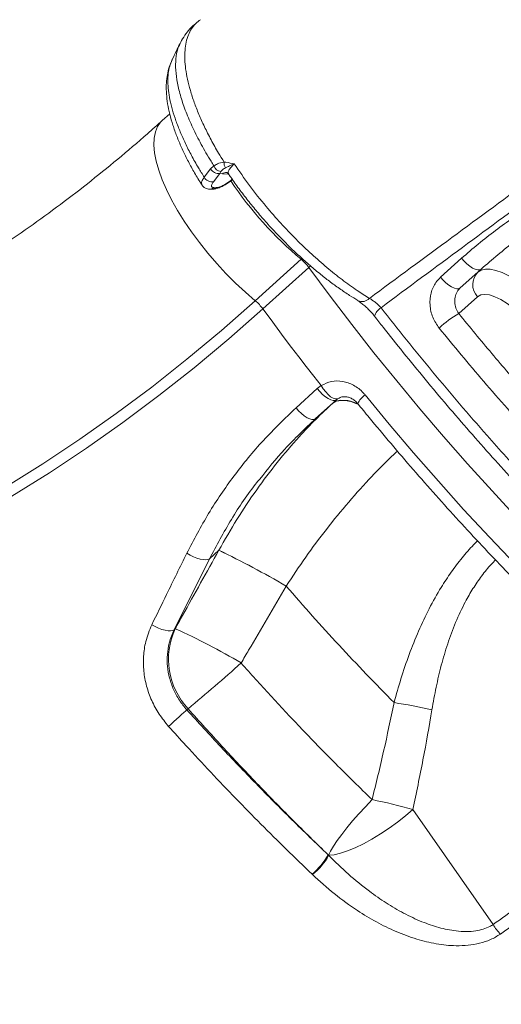
# Model space of a CAD drawing. Units: millimetres. Extents: x -4619 to 10028, y -5197 to 2309.
# Drawn here: x 5452 to 5585, y -639 to -367 of the extents above; entities that cross this region are included whole.
import ezdxf

# ---------------------------------------------------------------- set-up
doc = ezdxf.new("R2010")
doc.units = ezdxf.units.MM

msp = doc.modelspace()

# ---------------------------------------------------------------- linework, layer by layer
at = {"color": 7, "linetype": 'Continuous', "lineweight": 15}
for p, q in [((5493.03, -392.6), (5490.96, -394.46)), ((5502.56, -410.14), (5504.35, -407.85)), ((5504.35, -407.85), (5505.26, -407.02)), ((5508.06, -405.98), (5508.59, -406.02)), ((5506.9, -409.1), (5505.11, -411.39)), ((5507.2, -408.54), (5506.9, -409.1)), ((5507.59, -409.25), (5506.9, -409.1)), ((5504.11, -413.45), (5504.53, -413.47)), ((5505.24, -413.03), (5505.66, -413.04)), ((5567.92, -437.77), (5573.71, -432.54)), ((5516.69, -444.3), (5529.38, -432.83)), ((5531.49, -435.08), (5518.8, -446.55)), ((5579.14, -435.52), (5573.36, -440.74)), ((5578.25, -436.35), (5573.36, -440.74)), ((5572.95, -447.85), (5578.17, -443.16)), ((5545.01, -444.26), (5545.07, -444.29)), ((5533.82, -468.57), (5534.91, -467.74)), ((5527.96, -473.87), (5533.82, -468.57)), ((5539.15, -471.65), (5533.29, -476.94)), ((5538.12, -472.61), (5533.29, -476.94)), ((5503.99, -515.6), (5506.61, -513.25)), ((5506.61, -513.25), (5506.61, -513.25)), ((5503.99, -515.6), (5494.24, -535.19)), ((5525.23, -523.15), (5525.23, -523.15)), ((5494.53, -534.93), (5494.24, -535.19)), ((5497.75, -557.35), (5498.11, -557.03)), ((5582.47, -616.67), (5560.24, -584.89)), ((5536.83, -597.42), (5536.97, -597.55)), ((5536.97, -597.55), (5536.97, -597.55)), ((5532.53, -602.89), (5532.39, -602.76)), ((5532.53, -602.89), (5532.53, -602.89))]:
    msp.add_line(p, q, dxfattribs=at)
at = {"color": 8, "linetype": 'Continuous', "lineweight": 15}
for p, q in [((5509.34, -409.31), (5507.59, -409.25)), ((5529.63, -432.6), (5529.38, -432.83)), ((5531.49, -435.08), (5531.96, -434.68)), ((5579.52, -435.21), (5578.25, -436.35))]:
    msp.add_line(p, q, dxfattribs=at)
at = {"color": 8, "linetype": 'Continuous', "lineweight": 15, "flags": 128}
for points in [[(5490.96, -394.46), (5490.49, -394.94), (5489.65, -396.17), (5489.06, -397.64), (5488.73, -399.35), (5488.66, -401.28), (5488.85, -403.41), (5489.29, -405.73), (5490, -408.21), (5490.94, -410.84), (5492.13, -413.58), (5493.55, -416.42), (5495.18, -419.33), (5497.02, -422.28), (5499.04, -425.24), (5501.22, -428.2), (5503.56, -431.12), (5506.02, -433.98), (5508.59, -436.75), (5511.24, -439.41), (5513.95, -441.93), (5516.69, -444.3)], [(5589.02, -504.25), (5582.16, -496.86), (5575.4, -489.38), (5568.74, -481.8), (5562.2, -474.15), (5555.79, -466.44), (5549.5, -458.66), (5543.35, -450.84), (5537.35, -442.98), (5531.49, -435.08)], [(5534.91, -467.74), (5535.5, -468.65), (5536.15, -469.49), (5536.84, -470.22), (5537.53, -470.8), (5538.19, -471.2), (5538.78, -471.42), (5539.29, -471.43), (5539.59, -471.31)], [(5545.29, -472.96), (5544.81, -472.75), (5543.1, -472.13), (5541.54, -471.81), (5540.18, -471.78), (5539.03, -472.05), (5538.12, -472.61)]]:
    msp.add_lwpolyline(points, dxfattribs=at)
at = {"color": 7, "linetype": 'Continuous', "lineweight": 15, "flags": 128}
for points in [[(5579.14, -435.52), (5578.73, -435.73), (5578.18, -435.75), (5577.52, -435.59), (5576.78, -435.25), (5575.99, -434.75), (5575.19, -434.11), (5574.42, -433.36), (5573.71, -432.54)], [(5573.36, -440.74), (5572.95, -440.95), (5572.39, -440.98), (5571.73, -440.82), (5570.99, -440.48), (5570.2, -439.98), (5569.4, -439.34), (5568.63, -438.59), (5567.92, -437.77)], [(5598.48, -447.38), (5596.64, -445.32), (5594.71, -443.37), (5592.72, -441.57), (5590.72, -439.96), (5588.72, -438.55), (5586.79, -437.39), (5584.95, -436.5), (5583.23, -435.88), (5581.68, -435.55), (5580.31, -435.52), (5579.16, -435.79), (5578.25, -436.35)], [(5578.17, -443.16), (5579.01, -442.68), (5580.11, -442.52), (5581.43, -442.68), (5582.93, -443.16), (5584.58, -443.94), (5586.32, -445.01), (5588.12, -446.33), (5589.93, -447.87), (5591.68, -449.58), (5593.34, -451.43)], [(5279.68, -553.01), (5291.35, -551.59), (5302.98, -549.83), (5314.58, -547.71), (5326.12, -545.24), (5337.61, -542.43), (5349.03, -539.27), (5360.38, -535.77), (5371.65, -531.93), (5382.83, -527.75), (5393.91, -523.24), (5404.89, -518.39), (5415.75, -513.22), (5426.5, -507.72), (5437.12, -501.9), (5447.61, -495.76), (5457.96, -489.31), (5468.16, -482.55), (5478.2, -475.49), (5488.08, -468.13), (5497.79, -460.47), (5507.33, -452.52), (5516.69, -444.3)], [(5518.8, -446.55), (5509.4, -454.82), (5499.8, -462.81), (5490.04, -470.51), (5480.1, -477.92), (5470, -485.02), (5459.75, -491.81), (5449.34, -498.3), (5438.8, -504.47), (5428.12, -510.32), (5417.31, -515.85), (5406.39, -521.06), (5395.35, -525.93), (5384.2, -530.47), (5372.96, -534.67), (5361.63, -538.53), (5350.22, -542.05), (5338.74, -545.23), (5327.18, -548.06), (5315.58, -550.54), (5303.92, -552.66), (5292.22, -554.44), (5280.48, -555.87)], [(5518.8, -446.55), (5520.76, -449.21), (5522.73, -451.87), (5524.72, -454.52), (5526.72, -457.18), (5528.74, -459.82), (5530.78, -462.47), (5532.84, -465.11), (5534.91, -467.74)], [(5533.82, -468.57), (5534.53, -469.39), (5535.3, -470.15), (5536.09, -470.8), (5536.86, -471.31), (5537.59, -471.66), (5538.23, -471.84), (5538.76, -471.84), (5539.15, -471.65)], [(5547.06, -470.33), (5553.68, -478.36), (5560.43, -486.31), (5567.31, -494.18), (5574.3, -501.96), (5581.41, -509.64), (5588.6, -517.2), (5595.89, -524.64), (5603.25, -531.95), (5610.67, -539.12), (5618.16, -546.14), (5625.69, -552.99), (5633.26, -559.68)], [(5527.96, -473.87), (5528.67, -474.7), (5529.43, -475.45), (5530.22, -476.1), (5531, -476.61), (5531.73, -476.96), (5532.37, -477.14), (5532.9, -477.13), (5533.29, -476.94)], [(5497.76, -514.05), (5498.66, -514.57), (5499.62, -515.03), (5500.57, -515.4), (5501.49, -515.67), (5502.32, -515.83), (5503.04, -515.87), (5503.61, -515.79), (5503.99, -515.6)], [(5488.07, -533.83), (5488.97, -534.33), (5489.92, -534.77), (5490.86, -535.12), (5491.76, -535.36), (5492.58, -535.5), (5493.29, -535.51), (5493.85, -535.41), (5494.24, -535.19)], [(5497.75, -557.35), (5497.4, -557.67), (5496.91, -558.11), (5496.32, -558.64), (5495.64, -559.25), (5494.91, -559.91), (5494.16, -560.59), (5493.41, -561.27), (5492.7, -561.91)], [(5548.99, -582.16), (5547.12, -584.12), (5545.31, -586.1), (5543.59, -588.06), (5542.01, -589.97), (5540.59, -591.79), (5539.36, -593.49), (5538.33, -595.03), (5537.53, -596.39), (5536.97, -597.55)], [(5536.97, -597.55), (5538.47, -597.39), (5540.22, -596.97), (5542.18, -596.32), (5544.32, -595.44), (5546.58, -594.35), (5548.93, -593.07), (5551.31, -591.63), (5553.68, -590.06), (5555.99, -588.39), (5558.19, -586.66), (5560.24, -584.89)]]:
    msp.add_lwpolyline(points, dxfattribs=at)
at = {"color": 7, "linetype": 'Continuous', "lineweight": 15}
for centre, radius, start, end in [((5506.53, -406.63), 2.5, 209.3097, 278.6501), ((5507.42, -406.26), 2.3, 199.3696, 264.2752), ((5511.02, -406.17), 2.97, 176.334, 208.4501), ((5504.74, -408.92), 2.5, 209.2873, 278.6506), ((5521.25, -442.57), 12.69, 36.171, 50.1653), ((5581.63, -439.8), 4.82, 134.4588, 224.239), ((5508.55, -454.05), 12.7, 36.1786, 50.1592), ((5585.66, -470.8), 26.24, 118.967, 133.697), ((5389.93, -755.08), 268.52, 59.743, 64.2441), ((5389.93, -755.1), 268.54, 59.7432, 64.244), ((5512.7, -543.33), 20.01, 155.1671, 223.1908), ((5417.22, -706.15), 187.87, 59.427, 65.6981), ((5212.23, -210.2), 449.46, 309.4973, 311.9652), ((5527.74, -729.83), 176.62, 77.6432, 81.1014), ((5521, -722.09), 142.7, 74.0388, 78.6883), ((5520.62, -588.44), 18.53, 309.4273, 331.0214), ((5520.79, -588.62), 18.48, 309.4258, 331.0829), ((5520.8, -588.62), 18.48, 309.4199, 331.0824), ((5592.71, -611.09), 11.66, 208.5925, 224.9836)]:
    msp.add_arc(centre, radius, start, end, dxfattribs=at)
at = {"color": 8, "linetype": 'Continuous', "lineweight": 15}
for centre, radius, start, end in [((5508.68, -410.41), 1.59, 87.2978, 133.0528), ((5504.15, -411.86), 1.59, 268.4267, 313.0432), ((5504.57, -411.87), 1.6, 268.4088, 313.0411), ((5593.93, -355.36), 100.84, 213.5935, 230.1985), ((5546.17, -441.65), 2.86, 247.443, 316.6056), ((5553.54, -449.61), 3.99, 121.5492, 165.0782), ((5550.22, -475.07), 5.7, 123.7798, 155.5931), ((5541.04, -480.2), 8.39, 59.5681, 104.0175)]:
    msp.add_arc(centre, radius, start, end, dxfattribs=at)
at = {"color": 7, "linetype": 'Continuous', "lineweight": 15}
for points, knots in [([(5548.25, -443.62), (5555.83, -438.02), (5571, -426.83), (5598.93, -406.37), (5632.13, -382.21), (5670.82, -354.31), (5710.62, -325.84), (5751.53, -296.84), (5789.58, -270.09), (5823.97, -246.1), (5854.58, -224.87), (5888.08, -201.77), (5924.55, -176.8), (5964.03, -149.96), (6003.79, -123.13), (6043.81, -96.31), (6070.68, -78.46), (6084.12, -69.54)], [0, 0, 0, 0, 0.045787, 0.091574, 0.166725, 0.241889, 0.31704, 0.395773, 0.474507, 0.530923, 0.587344, 0.64376, 0.714978, 0.786207, 0.857425, 0.928713, 1, 1, 1, 1]), ([(6085.92, -71.74), (6072.49, -80.68), (6045.62, -98.58), (6004.64, -126.13), (5962.95, -154.36), (5920.62, -183.26), (5878.62, -212.16), (5837, -241.04), (5795.79, -269.87), (5755, -298.65), (5714.66, -327.36), (5674.79, -355.97), (5635.43, -384.47), (5601.89, -408.98), (5573.93, -429.55), (5558.94, -440.65), (5551.45, -446.2)], [0, 0, 0, 0, 0.071433, 0.142867, 0.21948, 0.296128, 0.372789, 0.449437, 0.526049, 0.602662, 0.679312, 0.755973, 0.832621, 0.909234, 0.954617, 1, 1, 1, 1]), ([(5500.38, -367.55), (5500.2, -367.68), (5499.42, -368.26), (5498.23, -369.55), (5496.84, -371.35), (5496.15, -372.68), (5495.8, -373.34)], [0, 0, 0, 0, 0.086085, 0.394518, 0.6999, 1, 1, 1, 1]), ([(5495.83, -373.24), (5495.5, -373.93), (5494.77, -375.44), (5494.04, -376.96), (5493.64, -377.79)], [0, 0, 0, 0, 0.452592, 1, 1, 1, 1]), ([(5493.55, -378.04), (5493.51, -378.13), (5493.14, -378.82), (5492.69, -380.27), (5492.23, -382.38), (5492.05, -384.67), (5492.1, -387.16), (5492.42, -389.86), (5493.02, -392.74), (5493.86, -395.73), (5494.95, -398.8), (5496.25, -401.91), (5497.74, -405.04), (5499.43, -408.17), (5500.83, -410.58), (5501.72, -411.95), (5501.93, -412.27)], [0, 0, 0, 0, 0.00995, 0.078119, 0.148341, 0.222119, 0.301365, 0.385058, 0.471306, 0.558106, 0.644128, 0.728921, 0.812298, 0.894142, 0.975263, 1, 1, 1, 1]), ([(5493.67, -377.73), (5493.67, -377.74), (5493.65, -377.76), (5493.64, -377.79), (5493.64, -377.81)], [0, 0, 0, 0, 0.199709, 1, 1, 1, 1]), ([(5490.96, -394.46), (5489.6, -395.69), (5485.54, -399.33), (5478.66, -405.2), (5470.28, -411.98), (5461.75, -418.51), (5453.08, -424.77), (5444.27, -430.76), (5435.33, -436.48), (5426.27, -441.93), (5417.09, -447.1), (5407.79, -451.99), (5398.39, -456.59), (5388.89, -460.9), (5379.29, -464.92), (5369.61, -468.64), (5359.85, -472.07), (5350.01, -475.19), (5340.11, -478.01), (5330.14, -480.52), (5320.12, -482.73), (5310.06, -484.62), (5300.13, -486.18), (5292.96, -487.09), (5289.16, -487.5), (5288.57, -487.56)], [0, 0, 0, 0, 0.023259, 0.069215, 0.115185, 0.161181, 0.207205, 0.253257, 0.299339, 0.345451, 0.391594, 0.43777, 0.483977, 0.530217, 0.57649, 0.622796, 0.669133, 0.715502, 0.761902, 0.808331, 0.854787, 0.901269, 0.947775, 0.991875, 1, 1, 1, 1]), ([(5505.26, -407.02), (5505.56, -406.82), (5506.32, -406.3), (5507.4, -406.1), (5508.06, -405.98)], [0, 0, 0, 0, 0.393689, 1, 1, 1, 1]), ([(5508.41, -407.59), (5508.09, -407.77), (5507.57, -408.07), (5507.3, -408.41), (5507.2, -408.54)], [0, 0, 0, 0, 0.628523, 1, 1, 1, 1]), ([(5510.88, -406.45), (5510.88, -406.45), (5510.4, -406.65), (5509.49, -407.06), (5508.77, -407.41), (5508.41, -407.59)], [0, 0, 0, 0, 0.004002, 0.491345, 1, 1, 1, 1]), ([(5508.59, -406.02), (5509.35, -406.15), (5510.12, -406.28), (5510.88, -406.45), (5510.88, -406.45)], [0, 0, 0, 0, 0.995356, 1, 1, 1, 1]), ([(5510.88, -406.45), (5512.25, -408.44), (5514.98, -412.42), (5519.36, -417.92), (5523.71, -422.89), (5527.93, -427.31), (5532.2, -431.4), (5536.47, -435.14), (5540.68, -438.49), (5544.63, -441.34), (5547.12, -442.91), (5548.25, -443.62)], [0, 0, 0, 0, 0.135309, 0.27062, 0.380515, 0.490758, 0.600655, 0.705002, 0.809644, 0.913989, 1, 1, 1, 1]), ([(5573.71, -432.54), (5576.8, -429.9), (5582.97, -424.64), (5593.21, -417.87), (5604.11, -411.93), (5611.91, -408.87), (5615.82, -407.34)], [0, 0, 0, 0, 0.24604, 0.492084, 0.746041, 1, 1, 1, 1]), ([(5504.53, -413.45), (5504.65, -413.46), (5505.08, -413.49), (5505.87, -413.32), (5506.94, -412.97), (5508.11, -412.4), (5509.23, -411.7), (5510, -411.16), (5510.33, -410.85), (5510.37, -410.81)], [0, 0, 0, 0, 0.0658393, 0.225501, 0.4225319, 0.6129961, 0.7956414, 0.9774433, 1, 1, 1, 1]), ([(5505.66, -413.04), (5505.82, -413.03), (5506.23, -413.02), (5507.12, -412.74), (5508.25, -412.2), (5509.41, -411.47), (5510.07, -410.91), (5510.4, -410.63)], [0, 0, 0, 0, 0.141931, 0.356682, 0.57119, 0.785598, 1, 1, 1, 1]), ([(5508.7, -408.82), (5508.7, -408.82), (5508.65, -408.82), (5508.84, -408.85), (5509.18, -409.06), (5509.27, -409.25), (5509.28, -409.28)], [0, 0, 0, 0, 0.051645, 0.44626, 0.916375, 1, 1, 1, 1]), ([(5509.32, -409.28), (5509.51, -409.56), (5510.41, -410.93), (5512.19, -413.38), (5514.63, -416.59), (5517.2, -419.73), (5519.88, -422.81), (5522.66, -425.82), (5525.54, -428.76), (5528.49, -431.59), (5531.48, -434.28), (5534.38, -436.72), (5537.21, -438.95), (5539.98, -440.95), (5542.61, -442.72), (5544.29, -443.76), (5545.04, -444.22)], [0, 0, 0, 0, 0.0206032, 0.0989994, 0.1771527, 0.2550419, 0.3320547, 0.4100077, 0.4885347, 0.5673643, 0.6461552, 0.7245984, 0.7937119, 0.8663145, 0.9402375, 1, 1, 1, 1]), ([(5501.93, -412.27), (5502.08, -412.48), (5502.39, -412.91), (5503.08, -413.27), (5503.66, -413.44), (5504, -413.44), (5504.11, -413.43)], [0, 0, 0, 0, 0.28383, 0.578265, 0.864624, 1, 1, 1, 1]), ([(5505.11, -411.39), (5505.01, -411.53), (5504.72, -411.92), (5504.53, -412.47), (5504.65, -412.92), (5505.04, -412.99), (5505.24, -413.03)], [0, 0, 0, 0, 0.152643, 0.434852, 0.717434, 1, 1, 1, 1]), ([(5597.71, -421.71), (5594.59, -423.69), (5588.07, -427.82), (5582.2, -432.88), (5579.14, -435.52)], [0, 0, 0, 0, 0.478632, 1, 1, 1, 1]), ([(5567.53, -451.83), (5566.88, -450.87), (5565.58, -448.95), (5564.84, -445.49), (5565.14, -442.12), (5566.3, -439.46), (5567.47, -438.24), (5567.92, -437.77)], [0, 0, 0, 0, 0.218697, 0.436709, 0.652463, 0.864738, 1, 1, 1, 1]), ([(5573.36, -440.74), (5573.13, -440.97), (5572.56, -441.57), (5571.96, -442.91), (5571.76, -444.61), (5572.06, -446.37), (5572.65, -447.35), (5572.95, -447.85)], [0, 0, 0, 0, 0.134728, 0.345926, 0.561291, 0.779978, 1, 1, 1, 1]), ([(5545.07, -444.3), (5545.3, -444.44), (5545.8, -444.76), (5546.7, -445.46), (5547.7, -446.35), (5548.68, -447.38), (5549.36, -448.15), (5549.65, -448.55), (5549.67, -448.58)], [0, 0, 0, 0, 0.165312, 0.358095, 0.562092, 0.771968, 0.982835, 1, 1, 1, 1]), ([(5548.25, -443.62), (5548.54, -443.79), (5549.09, -444.12), (5550.1, -444.9), (5550.89, -445.62), (5551.36, -446.11), (5551.45, -446.2)], [0, 0, 0, 0, 0.272691, 0.514404, 0.911009, 1, 1, 1, 1]), ([(5549.68, -448.58), (5550.46, -449.58), (5553.06, -452.92), (5557.71, -458.74), (5563.62, -465.96), (5569.74, -473.24), (5575.93, -480.41), (5582.21, -487.5), (5588.57, -494.5), (5595.01, -501.41), (5601.53, -508.22), (5608.1, -514.91), (5614.74, -521.49), (5621.44, -527.97), (5628.2, -534.33), (5635.03, -540.58), (5641.89, -546.7), (5648.77, -552.66), (5655.65, -558.45), (5662.54, -564.09), (5669.45, -569.58), (5676.36, -574.89), (5683.25, -580.02), (5690.11, -584.97), (5696.94, -589.72), (5703.73, -594.27), (5710.48, -598.63), (5717.22, -602.8), (5723.91, -606.78), (5730.55, -610.55), (5737.11, -614.1), (5743.57, -617.41), (5749.93, -620.48), (5756.19, -623.32), (5762.38, -625.94), (5768.49, -628.33), (5774.5, -630.5), (5780.41, -632.42), (5786.2, -634.09), (5791.85, -635.51), (5797.35, -636.67), (5802.71, -637.58), (5807.93, -638.23), (5813, -638.63), (5817.93, -638.77), (5822.7, -638.64), (5827.3, -638.26), (5831.72, -637.6), (5835.95, -636.69), (5839.98, -635.52), (5843.8, -634.08), (5847.42, -632.41), (5850.83, -630.47), (5853.49, -628.72), (5854.94, -627.53), (5855.39, -627.16)], [0, 0, 0, 0, 0.007885, 0.02635, 0.046014, 0.065378, 0.08475, 0.104094, 0.123341, 0.142671, 0.161931, 0.181154, 0.200371, 0.21961, 0.238898, 0.258267, 0.277713, 0.296979, 0.316268, 0.335587, 0.354925, 0.374268, 0.393602, 0.412912, 0.43221, 0.451432, 0.470718, 0.490108, 0.50956, 0.529032, 0.54847, 0.567831, 0.587092, 0.606348, 0.625727, 0.645177, 0.664677, 0.684205, 0.703734, 0.723237, 0.742687, 0.762044, 0.781458, 0.800892, 0.820322, 0.839723, 0.859068, 0.878326, 0.897468, 0.91655, 0.935318, 0.954095, 0.972829, 0.99149, 1, 1, 1, 1]), ([(5572.95, -447.85), (5575.97, -451.52), (5582.03, -458.89), (5591.69, -470.05), (5601.82, -481.32), (5612.44, -492.63), (5623.36, -503.78), (5634.57, -514.71), (5646.01, -525.42), (5653.72, -532.22), (5657.57, -535.62)], [0, 0, 0, 0, 0.116574, 0.233456, 0.35935, 0.485341, 0.611234, 0.740787, 0.870446, 1, 1, 1, 1]), ([(5653.69, -541.14), (5649.88, -537.78), (5642.25, -531.06), (5630.93, -520.49), (5619.62, -509.49), (5608.38, -498.06), (5597.24, -486.23), (5587.75, -475.69), (5577.78, -464.25), (5571.6, -456.76), (5567.53, -451.83)], [0, 0, 0, 0, 0.125896, 0.251888, 0.377784, 0.507339, 0.637, 0.766555, 0.846241, 1, 1, 1, 1]), ([(5534.91, -467.74), (5535.83, -467.29), (5537.68, -466.37), (5540.87, -466.41), (5543.95, -467.49), (5545.97, -469.05), (5546.88, -470.13), (5547.06, -470.33)], [0, 0, 0, 0, 0.2324676, 0.4660043, 0.7029746, 0.9437134, 1, 1, 1, 1]), ([(5538.12, -472.61), (5536.54, -474.08), (5533.37, -477.03), (5528.22, -482.45), (5522.71, -488.88), (5516.96, -496.52), (5511.54, -504.63), (5508.26, -510.37), (5506.61, -513.25)], [0, 0, 0, 0, 0.13094, 0.262416, 0.444202, 0.626001, 0.81299, 1, 1, 1, 1]), ([(5539.16, -471.64), (5539.2, -471.61), (5539.33, -471.48), (5539.49, -471.4), (5539.6, -471.34)], [0, 0, 0, 0, 0.279353, 1, 1, 1, 1]), ([(5539.6, -471.34), (5539.77, -471.23), (5540.22, -470.94), (5541.03, -470.77), (5541.98, -470.8), (5542.96, -471.08), (5543.91, -471.62), (5544.63, -472.2), (5544.94, -472.63), (5545.02, -472.73)], [0, 0, 0, 0, 0.117459, 0.303941, 0.47363, 0.629719, 0.792581, 0.952856, 1, 1, 1, 1]), ([(5545.04, -472.71), (5546.08, -473.99), (5549.1, -477.7), (5554.2, -483.79), (5560.35, -490.96), (5566.61, -498.06), (5572.95, -505.08), (5579.39, -512.02), (5585.9, -518.87), (5592.49, -525.61), (5599.14, -532.25), (5605.85, -538.77), (5612.61, -545.16), (5619.41, -551.43), (5625.32, -556.74), (5628.97, -559.92), (5630.32, -561.11)], [0, 0, 0, 0, 0.040126, 0.116341, 0.192555, 0.268767, 0.344978, 0.421189, 0.4974, 0.573614, 0.649832, 0.726053, 0.80228, 0.878515, 0.954758, 1, 1, 1, 1]), ([(5497.76, -514.05), (5499.7, -510.35), (5503.59, -502.94), (5510.74, -492.53), (5518.75, -482.68), (5524.89, -476.81), (5527.96, -473.87)], [0, 0, 0, 0, 0.24603, 0.492057, 0.746031, 1, 1, 1, 1]), ([(5533.29, -476.94), (5530.4, -479.67), (5524.92, -484.85), (5520.16, -490.78), (5517.91, -493.59)], [0, 0, 0, 0, 0.526258, 1, 1, 1, 1]), ([(5488.07, -533.83), (5489.44, -531.04), (5492.64, -524.46), (5495.89, -517.85), (5497.76, -514.05)], [0, 0, 0, 0, 0.425062, 1, 1, 1, 1]), ([(5506.61, -513.25), (5503.26, -519.26), (5499.23, -526.49), (5495.21, -533.72), (5494.53, -534.93)], [0, 0, 0, 0, 0.8325117, 1, 1, 1, 1]), ([(5512.77, -544.4), (5513.47, -543.21), (5517.61, -536.12), (5521.77, -529.04), (5525.23, -523.15)], [0, 0, 0, 0, 0.167534, 1, 1, 1, 1]), ([(5525.23, -523.15), (5527.63, -525.89), (5532.43, -531.39), (5539.84, -539.49), (5547.37, -547.51), (5552.5, -552.73), (5555.06, -555.34)], [0, 0, 0, 0, 0.249025, 0.498052, 0.749026, 1, 1, 1, 1]), ([(5492.7, -561.91), (5491.8, -560.8), (5489.98, -558.59), (5487.95, -554.8), (5486.53, -550.8), (5485.76, -546.66), (5485.7, -542.51), (5486.31, -538.12), (5487.45, -535.36), (5488.07, -533.83)], [0, 0, 0, 0, 0.138577, 0.277151, 0.415495, 0.553833, 0.691626, 0.829409, 1, 1, 1, 1]), ([(5494.24, -535.19), (5493.73, -536.4), (5492.82, -538.58), (5492.31, -542.06), (5492.33, -545.33), (5492.91, -548.6), (5494.02, -551.76), (5495.61, -554.74), (5497.04, -556.48), (5497.75, -557.35)], [0, 0, 0, 0, 0.171685, 0.309766, 0.447851, 0.58589, 0.723928, 0.861962, 1, 1, 1, 1]), ([(5548.99, -582.16), (5545.63, -578.88), (5538.88, -572.31), (5529.5, -562.63), (5520.78, -553.33), (5515.44, -547.38), (5512.77, -544.4)], [0, 0, 0, 0, 0.271462, 0.543764, 0.771635, 1, 1, 1, 1]), ([(5497.75, -557.35), (5500.9, -560.79), (5507.2, -567.69), (5516.91, -577.81), (5526.77, -587.77), (5533.48, -594.2), (5536.83, -597.42)], [0, 0, 0, 0, 0.248773, 0.497546, 0.748774, 1, 1, 1, 1]), ([(5498.11, -557.03), (5501.22, -560.5), (5507.44, -567.44), (5517.05, -577.64), (5526.83, -587.68), (5533.5, -594.17), (5536.83, -597.42)], [0, 0, 0, 0, 0.2487, 0.497401, 0.7487, 1, 1, 1, 1]), ([(5555.06, -555.34), (5554.13, -559.83), (5552.26, -568.82), (5550.08, -577.71), (5548.99, -582.16)], [0, 0, 0, 0, 0.499811, 1, 1, 1, 1]), ([(5560.24, -584.89), (5561.21, -580.32), (5563.15, -571.17), (5564.74, -561.93), (5565.54, -557.3)], [0, 0, 0, 0, 0.499808, 1, 1, 1, 1]), ([(5532.39, -602.76), (5530.02, -600.48), (5522.91, -593.66), (5511.22, -581.87), (5500.41, -570.42), (5494.31, -563.68), (5492.7, -561.91)], [0, 0, 0, 0, 0.174604, 0.523967, 0.875017, 1, 1, 1, 1]), ([(5582.47, -616.67), (5587.11, -613.36), (5596.38, -606.73), (5609.97, -596.2), (5623.34, -585.27), (5632.02, -577.6), (5636.35, -573.77)], [0, 0, 0, 0, 0.249583, 0.499166, 0.749583, 1, 1, 1, 1]), ([(5638.61, -576.23), (5636.31, -578.27), (5629.42, -584.41), (5617.68, -594.28), (5601.99, -606.74), (5590.76, -614.81), (5584.46, -619.34)], [0, 0, 0, 0, 0.132389, 0.397191, 0.662242, 1, 1, 1, 1]), ([(5536.97, -597.55), (5538.76, -599.31), (5542.35, -602.82), (5547.71, -607.17), (5552.83, -610.75), (5557.66, -613.6), (5562.53, -615.89), (5567.38, -617.59), (5571.51, -618.45), (5574.97, -618.67), (5577.5, -618.5), (5579.7, -618), (5581.3, -617.39), (5582.16, -616.86), (5582.47, -616.67)], [0, 0, 0, 0, 0.143209, 0.286376, 0.392457, 0.498663, 0.604537, 0.697463, 0.79018, 0.843557, 0.896849, 0.937122, 0.97734, 1, 1, 1, 1]), ([(5584.46, -619.34), (5583.58, -619.87), (5581.82, -620.94), (5578.74, -621.92), (5575.52, -622.46), (5571.49, -622.61), (5566.7, -622.12), (5561.13, -620.76), (5555.58, -618.71), (5550.12, -616.04), (5544.38, -612.56), (5538.43, -608.25), (5534.5, -604.68), (5532.53, -602.89)], [0, 0, 0, 0, 0.056794, 0.113675, 0.170011, 0.226413, 0.320283, 0.414344, 0.517761, 0.62157, 0.725213, 0.862581, 1, 1, 1, 1])]:
    msp.add_open_spline(points, degree=3, knots=knots, dxfattribs=at)
at = {"color": 8, "linetype": 'Continuous', "lineweight": 15}
for points, knots in [([(5501.52, -366.61), (5501.07, -366.95), (5500.13, -367.66), (5499.02, -369.08), (5498.14, -370.79), (5497.54, -372.77), (5497.21, -375.02), (5497.16, -377.51), (5497.39, -380.19), (5497.89, -383.07), (5498.69, -386.16), (5499.75, -389.4), (5501.05, -392.75), (5502.61, -396.21), (5504.43, -399.79), (5506.26, -403.07), (5507.54, -405.14), (5508.06, -405.98)], [0, 0, 0, 0, 0.063325, 0.132797, 0.200208, 0.267619, 0.336998, 0.406375, 0.473713, 0.541051, 0.610353, 0.679653, 0.746965, 0.814277, 0.883545, 0.952815, 1, 1, 1, 1]), ([(5505.26, -407.02), (5504.99, -406.6), (5503.73, -404.6), (5501.68, -401.05), (5499.36, -396.49), (5497.47, -392.09), (5496.05, -387.93), (5495.09, -384.07), (5494.62, -380.52), (5494.67, -377.37), (5495.08, -374.92), (5495.67, -373.73), (5495.9, -373.28)], [0, 0, 0, 0, 0.0302848, 0.1425673, 0.2552074, 0.3674915, 0.4798319, 0.5925301, 0.7048697, 0.8174828, 0.9304545, 1, 1, 1, 1]), ([(5493.64, -377.81), (5493.42, -378.35), (5492.96, -379.46), (5492.59, -381.46), (5492.48, -383.69), (5492.64, -386.12), (5493.06, -388.73), (5493.75, -391.55), (5494.71, -394.53), (5495.9, -397.61), (5497.33, -400.8), (5499.01, -404.12), (5500.77, -407.25), (5502.02, -409.27), (5502.56, -410.14)], [0, 0, 0, 0, 0.081047, 0.167756, 0.254463, 0.338369, 0.422276, 0.508628, 0.59498, 0.678788, 0.762594, 0.848821, 0.935043, 1, 1, 1, 1]), ([(5510.88, -406.45), (5510.66, -406.66), (5510.08, -407.22), (5509.44, -408.07), (5509.12, -408.85), (5509.28, -409.14), (5509.35, -409.26)], [0, 0, 0, 0, 0.177875, 0.472961, 0.768037, 1, 1, 1, 1]), ([(5501.96, -412.25), (5501.88, -412.1), (5501.68, -411.74), (5501.99, -410.95), (5502.41, -410.35), (5502.56, -410.14)], [0, 0, 0, 0, 0.329158, 0.764473, 1, 1, 1, 1]), ([(5551.45, -446.2), (5553.79, -449.18), (5558.46, -455.13), (5565.72, -463.99), (5573.15, -472.8), (5581.67, -482.58), (5591.32, -493.25), (5602.15, -504.73), (5613.28, -516.03), (5624.68, -527.12), (5636.34, -537.94), (5647.98, -548.27), (5659.58, -558.08), (5671.08, -567.35), (5682.69, -576.23), (5694.36, -584.68), (5706.05, -592.66), (5717.5, -599.99), (5728.69, -606.65), (5739.57, -612.66), (5750.33, -618.11), (5760.94, -622.96), (5771.33, -627.18), (5780.48, -630.39), (5788.46, -632.77), (5795.35, -634.52), (5802.04, -635.88), (5809.2, -636.96), (5816.7, -637.6), (5824.4, -637.61), (5831.7, -636.93), (5838.53, -635.52), (5844.89, -633.41), (5850.59, -630.56), (5854.76, -627.87), (5856.83, -625.91), (5857.42, -625.35)], [0, 0, 0, 0, 0.023031, 0.046062, 0.069244, 0.092426, 0.124015, 0.155628, 0.187217, 0.219723, 0.252255, 0.28476, 0.31635, 0.347965, 0.379556, 0.412066, 0.444602, 0.477112, 0.508673, 0.540258, 0.571819, 0.6043, 0.636808, 0.669289, 0.692946, 0.716602, 0.740425, 0.764248, 0.795691, 0.827158, 0.858601, 0.890958, 0.923341, 0.955698, 0.987139, 1, 1, 1, 1]), ([(5525.23, -523.15), (5527.01, -520.46), (5530.56, -515.1), (5536.35, -507.34), (5542.47, -499.85), (5548.27, -493.45), (5552.8, -488.81), (5555.19, -486.59), (5555.99, -485.84)], [0, 0, 0, 0, 0.194573, 0.389129, 0.588772, 0.788401, 0.928783, 1, 1, 1, 1]), ([(5517.91, -493.59), (5517.65, -493.9), (5514.74, -497.35), (5509.93, -504.63), (5505.97, -511.94), (5503.99, -515.6)], [0, 0, 0, 0, 0.0461499, 0.5230734, 1, 1, 1, 1]), ([(5578.16, -510.66), (5577.78, -511.02), (5576.27, -512.47), (5573.82, -515.35), (5570.83, -519.26), (5567.76, -523.93), (5564.72, -529.34), (5561.78, -535.57), (5559.2, -542.05), (5556.94, -548.66), (5555.68, -553.14), (5555.06, -555.34)], [0, 0, 0, 0, 0.031838, 0.129387, 0.229208, 0.32904, 0.462384, 0.595766, 0.731969, 0.868197, 1, 1, 1, 1]), ([(5565.54, -557.3), (5565.91, -555.23), (5566.64, -551.1), (5568.08, -545.01), (5569.84, -539.02), (5572.01, -533.14), (5574.39, -528.07), (5576.84, -523.81), (5579.26, -520.3), (5581.36, -517.66), (5582.76, -516.3), (5583.13, -515.93)], [0, 0, 0, 0, 0.135417, 0.269466, 0.403484, 0.540413, 0.677277, 0.771751, 0.866205, 0.963622, 1, 1, 1, 1])]:
    msp.add_open_spline(points, degree=3, knots=knots, dxfattribs=at)

doc.saveas('drawing.dxf')
